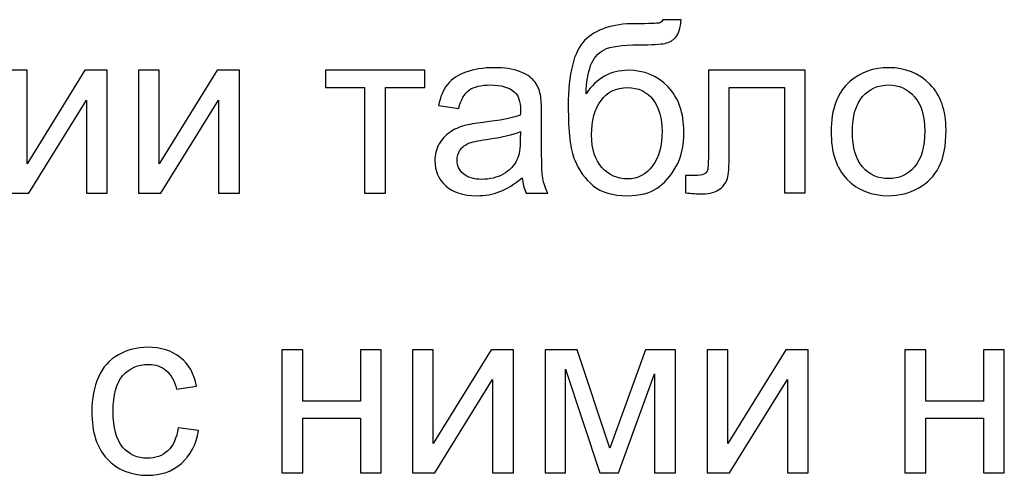
# Model space of a CAD drawing. Units: centimetres. Extents: x -10 to 10, y -13.5 to 14.6.
# Drawn here: x -7 to -5.5, y -12.5 to -11.9 of the extents above; entities that cross this region are included whole.
import ezdxf

# ---------------------------------------------------------------- set-up
doc = ezdxf.new("R2010")
doc.units = ezdxf.units.CM
doc.header["$MEASUREMENT"] = 0
doc.layers.add('layer 1', color=7, linetype='Continuous')

msp = doc.modelspace()

# ---------------------------------------------------------------- linework, layer by layer
at = {"layer": 'layer 1'}
for points, knots in [([(-6.04672, -11.8608), (-6.04672, -11.8608), (-6.0192, -11.86116), (-6.0192, -11.86116), (-6.0192, -11.86116), (-6.02043, -11.87344), (-6.0232, -11.88203), (-6.02737, -11.88685), (-6.02737, -11.88685), (-6.03155, -11.89167), (-6.0369, -11.89473), (-6.04348, -11.89614), (-6.04348, -11.89614), (-6.05007, -11.89749), (-6.063, -11.8982), (-6.08223, -11.8982), (-6.08223, -11.8982), (-6.10775, -11.8982), (-6.12515, -11.90067), (-6.13444, -11.90561), (-6.13444, -11.90561), (-6.14367, -11.91054), (-6.15037, -11.91842), (-6.15443, -11.92924), (-6.15443, -11.92924), (-6.15849, -11.94012), (-6.16072, -11.95405), (-6.16119, -11.97116), (-6.16119, -11.97116), (-6.15337, -11.95952), (-6.14426, -11.95082), (-6.13379, -11.945), (-6.13379, -11.945), (-6.12339, -11.93918), (-6.11157, -11.9363), (-6.09852, -11.9363), (-6.09852, -11.9363), (-6.07453, -11.9363), (-6.05465, -11.94453), (-6.0389, -11.96099), (-6.0389, -11.96099), (-6.0232, -11.97745), (-6.01532, -11.99974), (-6.01532, -12.0279), (-6.01532, -12.0279), (-6.01532, -12.04925), (-6.01926, -12.06677), (-6.0272, -12.08041), (-6.0272, -12.08041), (-6.03513, -12.09405), (-6.04454, -12.10463), (-6.05542, -12.1121), (-6.05542, -12.1121), (-6.06624, -12.11957), (-6.08105, -12.12327), (-6.09975, -12.12327), (-6.09975, -12.12327), (-6.12151, -12.12327), (-6.13838, -12.11833), (-6.15043, -12.1084), (-6.15043, -12.1084), (-6.16249, -12.09846), (-6.17172, -12.08576), (-6.17819, -12.07029), (-6.17819, -12.07029), (-6.18459, -12.05483), (-6.18783, -12.02784), (-6.18783, -11.98945), (-6.18783, -11.98945), (-6.18783, -11.94118), (-6.17965, -11.90866), (-6.16337, -11.89191), (-6.16337, -11.89191), (-6.14708, -11.87515), (-6.12198, -11.8668), (-6.08811, -11.8668), (-6.08811, -11.8668), (-6.067, -11.8668), (-6.05506, -11.86645), (-6.05218, -11.86574), (-6.05218, -11.86574), (-6.04936, -11.86504), (-6.04754, -11.86339), (-6.04672, -11.8608)], [0, 0, 0, 0, 0.0454545, 0.0454545, 0.0454545, 0.0454545, 0.0909091, 0.0909091, 0.0909091, 0.0909091, 0.1363636, 0.1363636, 0.1363636, 0.1363636, 0.1818182, 0.1818182, 0.1818182, 0.1818182, 0.2272727, 0.2272727, 0.2272727, 0.2272727, 0.2727273, 0.2727273, 0.2727273, 0.2727273, 0.3181818, 0.3181818, 0.3181818, 0.3181818, 0.3636364, 0.3636364, 0.3636364, 0.3636364, 0.4090909, 0.4090909, 0.4090909, 0.4090909, 0.4545455, 0.4545455, 0.4545455, 0.4545455, 0.5, 0.5, 0.5, 0.5, 0.5454545, 0.5454545, 0.5454545, 0.5454545, 0.5909091, 0.5909091, 0.5909091, 0.5909091, 0.6363636, 0.6363636, 0.6363636, 0.6363636, 0.6818182, 0.6818182, 0.6818182, 0.6818182, 0.7272727, 0.7272727, 0.7272727, 0.7272727, 0.7727273, 0.7727273, 0.7727273, 0.7727273, 0.8181818, 0.8181818, 0.8181818, 0.8181818, 0.8636364, 0.8636364, 0.8636364, 0.8636364, 0.9090909, 0.9090909, 0.9090909, 0.9090909, 1, 1, 1, 1]), ([(-7.02609, -11.9363), (-7.02609, -11.9363), (-6.99504, -11.9363), (-6.99504, -11.9363), (-6.99504, -11.9363), (-6.99504, -11.9363), (-6.99504, -12.07594), (-6.99504, -12.07594), (-6.99504, -12.07594), (-6.99504, -12.07594), (-6.90879, -11.9363), (-6.90879, -11.9363), (-6.90879, -11.9363), (-6.90879, -11.9363), (-6.87545, -11.9363), (-6.87545, -11.9363), (-6.87545, -11.9363), (-6.87545, -11.9363), (-6.87545, -12.11939), (-6.87545, -12.11939), (-6.87545, -12.11939), (-6.87545, -12.11939), (-6.90649, -12.11939), (-6.90649, -12.11939), (-6.90649, -12.11939), (-6.90649, -12.11939), (-6.90649, -11.98063), (-6.90649, -11.98063), (-6.90649, -11.98063), (-6.90649, -11.98063), (-6.99263, -12.11939), (-6.99263, -12.11939), (-6.99263, -12.11939), (-6.99263, -12.11939), (-7.02609, -12.11939), (-7.02609, -12.11939), (-7.02609, -12.11939), (-7.02609, -12.11939), (-7.02609, -11.9363), (-7.02609, -11.9363)], [0, 0, 0, 0, 0.0909091, 0.0909091, 0.0909091, 0.0909091, 0.1818182, 0.1818182, 0.1818182, 0.1818182, 0.2727273, 0.2727273, 0.2727273, 0.2727273, 0.3636364, 0.3636364, 0.3636364, 0.3636364, 0.4545455, 0.4545455, 0.4545455, 0.4545455, 0.5454545, 0.5454545, 0.5454545, 0.5454545, 0.6363636, 0.6363636, 0.6363636, 0.6363636, 0.7272727, 0.7272727, 0.7272727, 0.7272727, 0.8181818, 0.8181818, 0.8181818, 0.8181818, 1, 1, 1, 1]), ([(-6.829, -11.9363), (-6.829, -11.9363), (-6.79795, -11.9363), (-6.79795, -11.9363), (-6.79795, -11.9363), (-6.79795, -11.9363), (-6.79795, -12.07594), (-6.79795, -12.07594), (-6.79795, -12.07594), (-6.79795, -12.07594), (-6.7117, -11.9363), (-6.7117, -11.9363), (-6.7117, -11.9363), (-6.7117, -11.9363), (-6.67836, -11.9363), (-6.67836, -11.9363), (-6.67836, -11.9363), (-6.67836, -11.9363), (-6.67836, -12.11939), (-6.67836, -12.11939), (-6.67836, -12.11939), (-6.67836, -12.11939), (-6.7094, -12.11939), (-6.7094, -12.11939), (-6.7094, -12.11939), (-6.7094, -12.11939), (-6.7094, -11.98063), (-6.7094, -11.98063), (-6.7094, -11.98063), (-6.7094, -11.98063), (-6.79554, -12.11939), (-6.79554, -12.11939), (-6.79554, -12.11939), (-6.79554, -12.11939), (-6.829, -12.11939), (-6.829, -12.11939), (-6.829, -12.11939), (-6.829, -12.11939), (-6.829, -11.9363), (-6.829, -11.9363)], [0, 0, 0, 0, 0.0909091, 0.0909091, 0.0909091, 0.0909091, 0.1818182, 0.1818182, 0.1818182, 0.1818182, 0.2727273, 0.2727273, 0.2727273, 0.2727273, 0.3636364, 0.3636364, 0.3636364, 0.3636364, 0.4545455, 0.4545455, 0.4545455, 0.4545455, 0.5454545, 0.5454545, 0.5454545, 0.5454545, 0.6363636, 0.6363636, 0.6363636, 0.6363636, 0.7272727, 0.7272727, 0.7272727, 0.7272727, 0.8181818, 0.8181818, 0.8181818, 0.8181818, 1, 1, 1, 1]), ([(-6.55012, -11.9363), (-6.55012, -11.9363), (-6.40196, -11.9363), (-6.40196, -11.9363), (-6.40196, -11.9363), (-6.40196, -11.9363), (-6.40196, -11.96205), (-6.40196, -11.96205), (-6.40196, -11.96205), (-6.40196, -11.96205), (-6.46052, -11.96205), (-6.46052, -11.96205), (-6.46052, -11.96205), (-6.46052, -11.96205), (-6.46052, -12.11939), (-6.46052, -12.11939), (-6.46052, -12.11939), (-6.46052, -12.11939), (-6.49156, -12.11939), (-6.49156, -12.11939), (-6.49156, -12.11939), (-6.49156, -12.11939), (-6.49156, -11.96205), (-6.49156, -11.96205), (-6.49156, -11.96205), (-6.49156, -11.96205), (-6.55012, -11.96205), (-6.55012, -11.96205), (-6.55012, -11.96205), (-6.55012, -11.96205), (-6.55012, -11.9363), (-6.55012, -11.9363)], [0, 0, 0, 0, 0.1111111, 0.1111111, 0.1111111, 0.1111111, 0.2222222, 0.2222222, 0.2222222, 0.2222222, 0.3333333, 0.3333333, 0.3333333, 0.3333333, 0.4444444, 0.4444444, 0.4444444, 0.4444444, 0.5555556, 0.5555556, 0.5555556, 0.5555556, 0.6666667, 0.6666667, 0.6666667, 0.6666667, 0.7777778, 0.7777778, 0.7777778, 0.7777778, 1, 1, 1, 1]), ([(-6.25667, -12.09646), (-6.2682, -12.10628), (-6.27931, -12.11316), (-6.28995, -12.11721), (-6.28995, -12.11721), (-6.3006, -12.12127), (-6.312, -12.12327), (-6.32423, -12.12327), (-6.32423, -12.12327), (-6.34434, -12.12327), (-6.3598, -12.11839), (-6.37062, -12.10857), (-6.37062, -12.10857), (-6.38144, -12.09881), (-6.38685, -12.08629), (-6.38685, -12.07106), (-6.38685, -12.07106), (-6.38685, -12.06212), (-6.38479, -12.05395), (-6.38074, -12.04654), (-6.38074, -12.04654), (-6.37662, -12.03913), (-6.37127, -12.03325), (-6.36468, -12.02878), (-6.36468, -12.02878), (-6.35804, -12.02432), (-6.35063, -12.02091), (-6.34234, -12.01861), (-6.34234, -12.01861), (-6.33623, -12.01703), (-6.32699, -12.0155), (-6.31471, -12.01397), (-6.31471, -12.01397), (-6.28966, -12.01103), (-6.27114, -12.00744), (-6.25932, -12.00333), (-6.25932, -12.00333), (-6.2592, -11.99909), (-6.25914, -11.99639), (-6.25914, -11.99527), (-6.25914, -11.99527), (-6.25914, -11.98269), (-6.26208, -11.97381), (-6.26796, -11.96864), (-6.26796, -11.96864), (-6.2759, -11.96164), (-6.28772, -11.95817), (-6.30336, -11.95817), (-6.30336, -11.95817), (-6.318, -11.95817), (-6.32882, -11.96076), (-6.33576, -11.96587), (-6.33576, -11.96587), (-6.34275, -11.97099), (-6.34787, -11.98004), (-6.35122, -11.99309), (-6.35122, -11.99309), (-6.35122, -11.99309), (-6.38156, -11.98886), (-6.38156, -11.98886), (-6.38156, -11.98886), (-6.37879, -11.97587), (-6.37427, -11.96534), (-6.36792, -11.95735), (-6.36792, -11.95735), (-6.36157, -11.94935), (-6.3524, -11.94324), (-6.3404, -11.93888), (-6.3404, -11.93888), (-6.32846, -11.93459), (-6.31453, -11.93242), (-6.29877, -11.93242), (-6.29877, -11.93242), (-6.28313, -11.93242), (-6.27037, -11.93424), (-6.26055, -11.93794), (-6.26055, -11.93794), (-6.25079, -11.94165), (-6.24356, -11.94623), (-6.23898, -11.95182), (-6.23898, -11.95182), (-6.23439, -11.95741), (-6.23116, -11.96446), (-6.22927, -11.97299), (-6.22927, -11.97299), (-6.22828, -11.97828), (-6.22775, -11.9878), (-6.22775, -12.0015), (-6.22775, -12.0015), (-6.22775, -12.0015), (-6.22775, -12.04266), (-6.22775, -12.04266), (-6.22775, -12.04266), (-6.22775, -12.07141), (-6.2271, -12.08958), (-6.22581, -12.09728), (-6.22581, -12.09728), (-6.22457, -12.10498), (-6.22198, -12.11233), (-6.21822, -12.11939), (-6.21822, -12.11939), (-6.21822, -12.11939), (-6.25068, -12.11939), (-6.25068, -12.11939), (-6.25068, -12.11939), (-6.25379, -12.11286), (-6.25579, -12.10522), (-6.25667, -12.09646)], [0, 0, 0, 0, 0.0357143, 0.0357143, 0.0357143, 0.0357143, 0.0714286, 0.0714286, 0.0714286, 0.0714286, 0.1071429, 0.1071429, 0.1071429, 0.1071429, 0.1428571, 0.1428571, 0.1428571, 0.1428571, 0.1785714, 0.1785714, 0.1785714, 0.1785714, 0.2142857, 0.2142857, 0.2142857, 0.2142857, 0.25, 0.25, 0.25, 0.25, 0.2857143, 0.2857143, 0.2857143, 0.2857143, 0.3214286, 0.3214286, 0.3214286, 0.3214286, 0.3571429, 0.3571429, 0.3571429, 0.3571429, 0.3928571, 0.3928571, 0.3928571, 0.3928571, 0.4285714, 0.4285714, 0.4285714, 0.4285714, 0.4642857, 0.4642857, 0.4642857, 0.4642857, 0.5, 0.5, 0.5, 0.5, 0.5357143, 0.5357143, 0.5357143, 0.5357143, 0.5714286, 0.5714286, 0.5714286, 0.5714286, 0.6071429, 0.6071429, 0.6071429, 0.6071429, 0.6428571, 0.6428571, 0.6428571, 0.6428571, 0.6785714, 0.6785714, 0.6785714, 0.6785714, 0.7142857, 0.7142857, 0.7142857, 0.7142857, 0.75, 0.75, 0.75, 0.75, 0.7857143, 0.7857143, 0.7857143, 0.7857143, 0.8214286, 0.8214286, 0.8214286, 0.8214286, 0.8571429, 0.8571429, 0.8571429, 0.8571429, 0.8928571, 0.8928571, 0.8928571, 0.8928571, 0.9285714, 0.9285714, 0.9285714, 0.9285714, 1, 1, 1, 1]), ([(-5.9787, -11.9363), (-5.9787, -11.9363), (-5.83441, -11.9363), (-5.83441, -11.9363), (-5.83441, -11.9363), (-5.83441, -11.9363), (-5.83441, -12.11921), (-5.83441, -12.11921), (-5.83441, -12.11921), (-5.83441, -12.11921), (-5.86545, -12.11921), (-5.86545, -12.11921), (-5.86545, -12.11921), (-5.86545, -12.11921), (-5.86545, -11.96205), (-5.86545, -11.96205), (-5.86545, -11.96205), (-5.86545, -11.96205), (-5.94765, -11.96205), (-5.94765, -11.96205), (-5.94765, -11.96205), (-5.94765, -11.96205), (-5.94765, -12.05313), (-5.94765, -12.05313), (-5.94765, -12.05313), (-5.94765, -12.07435), (-5.94836, -12.08835), (-5.94971, -12.09517), (-5.94971, -12.09517), (-5.95112, -12.10193), (-5.95488, -12.10781), (-5.96106, -12.11286), (-5.96106, -12.11286), (-5.96729, -12.11792), (-5.97623, -12.12045), (-5.98793, -12.12045), (-5.98793, -12.12045), (-5.99516, -12.12045), (-6.00351, -12.11998), (-6.01292, -12.1191), (-6.01292, -12.1191), (-6.01292, -12.1191), (-6.01292, -12.09328), (-6.01292, -12.09328), (-6.01292, -12.09328), (-6.01292, -12.09328), (-5.99933, -12.09328), (-5.99933, -12.09328), (-5.99933, -12.09328), (-5.99293, -12.09328), (-5.98834, -12.09264), (-5.98558, -12.09129), (-5.98558, -12.09129), (-5.98281, -12.08999), (-5.98099, -12.08787), (-5.98005, -12.08499), (-5.98005, -12.08499), (-5.97917, -12.08211), (-5.9787, -12.07276), (-5.9787, -12.05695), (-5.9787, -12.05695), (-5.9787, -12.05695), (-5.9787, -11.9363), (-5.9787, -11.9363)], [0, 0, 0, 0, 0.0588235, 0.0588235, 0.0588235, 0.0588235, 0.1176471, 0.1176471, 0.1176471, 0.1176471, 0.1764706, 0.1764706, 0.1764706, 0.1764706, 0.2352941, 0.2352941, 0.2352941, 0.2352941, 0.2941176, 0.2941176, 0.2941176, 0.2941176, 0.3529412, 0.3529412, 0.3529412, 0.3529412, 0.4117647, 0.4117647, 0.4117647, 0.4117647, 0.4705882, 0.4705882, 0.4705882, 0.4705882, 0.5294118, 0.5294118, 0.5294118, 0.5294118, 0.5882353, 0.5882353, 0.5882353, 0.5882353, 0.6470588, 0.6470588, 0.6470588, 0.6470588, 0.7058824, 0.7058824, 0.7058824, 0.7058824, 0.7647059, 0.7647059, 0.7647059, 0.7647059, 0.8235294, 0.8235294, 0.8235294, 0.8235294, 0.8823529, 0.8823529, 0.8823529, 0.8823529, 1, 1, 1, 1]), ([(-5.79572, -12.02784), (-5.79572, -11.99404), (-5.78631, -11.96899), (-5.76744, -11.9527), (-5.76744, -11.9527), (-5.75174, -11.93918), (-5.73251, -11.93242), (-5.70988, -11.93242), (-5.70988, -11.93242), (-5.68477, -11.93242), (-5.66419, -11.94065), (-5.6482, -11.95711), (-5.6482, -11.95711), (-5.63226, -11.97352), (-5.62427, -11.99627), (-5.62427, -12.02526), (-5.62427, -12.02526), (-5.62427, -12.04878), (-5.62779, -12.06724), (-5.63485, -12.0807), (-5.63485, -12.0807), (-5.64191, -12.09417), (-5.6522, -12.10463), (-5.66572, -12.1121), (-5.66572, -12.1121), (-5.67918, -12.11957), (-5.69394, -12.12327), (-5.70988, -12.12327), (-5.70988, -12.12327), (-5.73551, -12.12327), (-5.75621, -12.1151), (-5.77202, -12.09869), (-5.77202, -12.09869), (-5.78784, -12.08229), (-5.79572, -12.05865), (-5.79572, -12.02784)], [0, 0, 0, 0, 0.1, 0.1, 0.1, 0.1, 0.2, 0.2, 0.2, 0.2, 0.3, 0.3, 0.3, 0.3, 0.4, 0.4, 0.4, 0.4, 0.5, 0.5, 0.5, 0.5, 0.6, 0.6, 0.6, 0.6, 0.7, 0.7, 0.7, 0.7, 0.8, 0.8, 0.8, 0.8, 1, 1, 1, 1]), ([(-6.04777, -12.02702), (-6.04777, -12.00803), (-6.0523, -11.99245), (-6.0613, -11.98028), (-6.0613, -11.98028), (-6.07029, -11.96811), (-6.08299, -11.96205), (-6.0994, -11.96205), (-6.0994, -11.96205), (-6.11651, -11.96205), (-6.12968, -11.96846), (-6.13897, -11.98134), (-6.13897, -11.98134), (-6.14826, -11.99415), (-6.1529, -12.01126), (-6.1529, -12.03272), (-6.1529, -12.03272), (-6.1529, -12.05389), (-6.14779, -12.07012), (-6.1375, -12.08135), (-6.1375, -12.08135), (-6.12727, -12.09258), (-6.11457, -12.09822), (-6.09957, -12.09822), (-6.09957, -12.09822), (-6.08417, -12.09822), (-6.0717, -12.0917), (-6.06212, -12.0787), (-6.06212, -12.0787), (-6.05254, -12.06571), (-6.04777, -12.04848), (-6.04777, -12.02702)], [0, 0, 0, 0, 0.1111111, 0.1111111, 0.1111111, 0.1111111, 0.2222222, 0.2222222, 0.2222222, 0.2222222, 0.3333333, 0.3333333, 0.3333333, 0.3333333, 0.4444444, 0.4444444, 0.4444444, 0.4444444, 0.5555556, 0.5555556, 0.5555556, 0.5555556, 0.6666667, 0.6666667, 0.6666667, 0.6666667, 0.7777778, 0.7777778, 0.7777778, 0.7777778, 1, 1, 1, 1]), ([(-5.76397, -12.0279), (-5.76397, -12.0513), (-5.75885, -12.06882), (-5.74862, -12.08041), (-5.74862, -12.08041), (-5.73833, -12.09205), (-5.72546, -12.09787), (-5.70988, -12.09787), (-5.70988, -12.09787), (-5.69447, -12.09787), (-5.68165, -12.09205), (-5.67136, -12.08035), (-5.67136, -12.08035), (-5.66113, -12.06865), (-5.65602, -12.05083), (-5.65602, -12.0269), (-5.65602, -12.0269), (-5.65602, -12.00432), (-5.66119, -11.98722), (-5.67148, -11.97563), (-5.67148, -11.97563), (-5.68177, -11.96399), (-5.69459, -11.95817), (-5.70988, -11.95817), (-5.70988, -11.95817), (-5.72546, -11.95817), (-5.73833, -11.96393), (-5.74862, -11.97551), (-5.74862, -11.97551), (-5.75885, -11.9871), (-5.76397, -12.00456), (-5.76397, -12.0279)], [0, 0, 0, 0, 0.1111111, 0.1111111, 0.1111111, 0.1111111, 0.2222222, 0.2222222, 0.2222222, 0.2222222, 0.3333333, 0.3333333, 0.3333333, 0.3333333, 0.4444444, 0.4444444, 0.4444444, 0.4444444, 0.5555556, 0.5555556, 0.5555556, 0.5555556, 0.6666667, 0.6666667, 0.6666667, 0.6666667, 0.7777778, 0.7777778, 0.7777778, 0.7777778, 1, 1, 1, 1]), ([(-6.25914, -12.02767), (-6.27043, -12.03225), (-6.28737, -12.03613), (-6.30994, -12.03931), (-6.30994, -12.03931), (-6.32276, -12.04113), (-6.33182, -12.04319), (-6.33711, -12.04548), (-6.33711, -12.04548), (-6.3424, -12.04778), (-6.34646, -12.05113), (-6.34934, -12.05548), (-6.34934, -12.05548), (-6.35222, -12.05989), (-6.35369, -12.06477), (-6.35369, -12.07018), (-6.35369, -12.07018), (-6.35369, -12.07835), (-6.35057, -12.08523), (-6.34428, -12.0907), (-6.34428, -12.0907), (-6.33799, -12.09617), (-6.32882, -12.09893), (-6.31676, -12.09893), (-6.31676, -12.09893), (-6.30483, -12.09893), (-6.29419, -12.09634), (-6.28484, -12.09111), (-6.28484, -12.09111), (-6.27555, -12.08593), (-6.26867, -12.07882), (-6.26432, -12.06982), (-6.26432, -12.06982), (-6.26097, -12.06283), (-6.25932, -12.05254), (-6.25932, -12.03896), (-6.25932, -12.03896), (-6.25932, -12.03896), (-6.25914, -12.02767), (-6.25914, -12.02767)], [0, 0, 0, 0, 0.0909091, 0.0909091, 0.0909091, 0.0909091, 0.1818182, 0.1818182, 0.1818182, 0.1818182, 0.2727273, 0.2727273, 0.2727273, 0.2727273, 0.3636364, 0.3636364, 0.3636364, 0.3636364, 0.4545455, 0.4545455, 0.4545455, 0.4545455, 0.5454545, 0.5454545, 0.5454545, 0.5454545, 0.6363636, 0.6363636, 0.6363636, 0.6363636, 0.7272727, 0.7272727, 0.7272727, 0.7272727, 0.8181818, 0.8181818, 0.8181818, 0.8181818, 1, 1, 1, 1]), ([(-6.7698, -12.46936), (-6.7698, -12.46936), (-6.73947, -12.4736), (-6.73947, -12.4736), (-6.73947, -12.4736), (-6.74282, -12.49447), (-6.75128, -12.51075), (-6.76498, -12.52257), (-6.76498, -12.52257), (-6.77868, -12.53439), (-6.79556, -12.54027), (-6.81549, -12.54027), (-6.81549, -12.54027), (-6.84048, -12.54027), (-6.86059, -12.5321), (-6.87576, -12.51575), (-6.87576, -12.51575), (-6.89098, -12.49941), (-6.89857, -12.47601), (-6.89857, -12.44555), (-6.89857, -12.44555), (-6.89857, -12.42579), (-6.89528, -12.40857), (-6.88875, -12.39375), (-6.88875, -12.39375), (-6.88222, -12.37899), (-6.87229, -12.36788), (-6.85888, -12.36053), (-6.85888, -12.36053), (-6.84553, -12.35312), (-6.83101, -12.34942), (-6.81525, -12.34942), (-6.81525, -12.34942), (-6.79544, -12.34942), (-6.77915, -12.35441), (-6.76657, -12.36447), (-6.76657, -12.36447), (-6.75393, -12.37452), (-6.74582, -12.38881), (-6.74229, -12.40727), (-6.74229, -12.40727), (-6.74229, -12.40727), (-6.77227, -12.41186), (-6.77227, -12.41186), (-6.77227, -12.41186), (-6.77515, -12.39957), (-6.78021, -12.39034), (-6.78756, -12.38411), (-6.78756, -12.38411), (-6.79485, -12.37793), (-6.80367, -12.37482), (-6.81402, -12.37482), (-6.81402, -12.37482), (-6.82966, -12.37482), (-6.84236, -12.3804), (-6.85218, -12.39157), (-6.85218, -12.39157), (-6.86194, -12.4028), (-6.86682, -12.42044), (-6.86682, -12.44467), (-6.86682, -12.44467), (-6.86682, -12.46924), (-6.86211, -12.48706), (-6.85271, -12.49817), (-6.85271, -12.49817), (-6.84324, -12.50928), (-6.83095, -12.51487), (-6.81584, -12.51487), (-6.81584, -12.51487), (-6.80361, -12.51487), (-6.79344, -12.51117), (-6.78533, -12.5037), (-6.78533, -12.5037), (-6.77715, -12.49629), (-6.77198, -12.48483), (-6.7698, -12.46936)], [0, 0, 0, 0, 0.05, 0.05, 0.05, 0.05, 0.1, 0.1, 0.1, 0.1, 0.15, 0.15, 0.15, 0.15, 0.2, 0.2, 0.2, 0.2, 0.25, 0.25, 0.25, 0.25, 0.3, 0.3, 0.3, 0.3, 0.35, 0.35, 0.35, 0.35, 0.4, 0.4, 0.4, 0.4, 0.45, 0.45, 0.45, 0.45, 0.5, 0.5, 0.5, 0.5, 0.55, 0.55, 0.55, 0.55, 0.6, 0.6, 0.6, 0.6, 0.65, 0.65, 0.65, 0.65, 0.7, 0.7, 0.7, 0.7, 0.75, 0.75, 0.75, 0.75, 0.8, 0.8, 0.8, 0.8, 0.85, 0.85, 0.85, 0.85, 0.9, 0.9, 0.9, 0.9, 1, 1, 1, 1]), ([(-6.615, -12.3533), (-6.615, -12.3533), (-6.58395, -12.3533), (-6.58395, -12.3533), (-6.58395, -12.3533), (-6.58395, -12.3533), (-6.58395, -12.4295), (-6.58395, -12.4295), (-6.58395, -12.4295), (-6.58395, -12.4295), (-6.49787, -12.4295), (-6.49787, -12.4295), (-6.49787, -12.4295), (-6.49787, -12.4295), (-6.49787, -12.3533), (-6.49787, -12.3533), (-6.49787, -12.3533), (-6.49787, -12.3533), (-6.46683, -12.3533), (-6.46683, -12.3533), (-6.46683, -12.3533), (-6.46683, -12.3533), (-6.46683, -12.53639), (-6.46683, -12.53639), (-6.46683, -12.53639), (-6.46683, -12.53639), (-6.49787, -12.53639), (-6.49787, -12.53639), (-6.49787, -12.53639), (-6.49787, -12.53639), (-6.49787, -12.45525), (-6.49787, -12.45525), (-6.49787, -12.45525), (-6.49787, -12.45525), (-6.58395, -12.45525), (-6.58395, -12.45525), (-6.58395, -12.45525), (-6.58395, -12.45525), (-6.58395, -12.53639), (-6.58395, -12.53639), (-6.58395, -12.53639), (-6.58395, -12.53639), (-6.615, -12.53639), (-6.615, -12.53639), (-6.615, -12.53639), (-6.615, -12.53639), (-6.615, -12.3533), (-6.615, -12.3533)], [0, 0, 0, 0, 0.0769231, 0.0769231, 0.0769231, 0.0769231, 0.1538462, 0.1538462, 0.1538462, 0.1538462, 0.2307692, 0.2307692, 0.2307692, 0.2307692, 0.3076923, 0.3076923, 0.3076923, 0.3076923, 0.3846154, 0.3846154, 0.3846154, 0.3846154, 0.4615385, 0.4615385, 0.4615385, 0.4615385, 0.5384615, 0.5384615, 0.5384615, 0.5384615, 0.6153846, 0.6153846, 0.6153846, 0.6153846, 0.6923077, 0.6923077, 0.6923077, 0.6923077, 0.7692308, 0.7692308, 0.7692308, 0.7692308, 0.8461538, 0.8461538, 0.8461538, 0.8461538, 1, 1, 1, 1]), ([(-6.42021, -12.3533), (-6.42021, -12.3533), (-6.38916, -12.3533), (-6.38916, -12.3533), (-6.38916, -12.3533), (-6.38916, -12.3533), (-6.38916, -12.49294), (-6.38916, -12.49294), (-6.38916, -12.49294), (-6.38916, -12.49294), (-6.30291, -12.3533), (-6.30291, -12.3533), (-6.30291, -12.3533), (-6.30291, -12.3533), (-6.26957, -12.3533), (-6.26957, -12.3533), (-6.26957, -12.3533), (-6.26957, -12.3533), (-6.26957, -12.53639), (-6.26957, -12.53639), (-6.26957, -12.53639), (-6.26957, -12.53639), (-6.30061, -12.53639), (-6.30061, -12.53639), (-6.30061, -12.53639), (-6.30061, -12.53639), (-6.30061, -12.39763), (-6.30061, -12.39763), (-6.30061, -12.39763), (-6.30061, -12.39763), (-6.38675, -12.53639), (-6.38675, -12.53639), (-6.38675, -12.53639), (-6.38675, -12.53639), (-6.42021, -12.53639), (-6.42021, -12.53639), (-6.42021, -12.53639), (-6.42021, -12.53639), (-6.42021, -12.3533), (-6.42021, -12.3533)], [0, 0, 0, 0, 0.0909091, 0.0909091, 0.0909091, 0.0909091, 0.1818182, 0.1818182, 0.1818182, 0.1818182, 0.2727273, 0.2727273, 0.2727273, 0.2727273, 0.3636364, 0.3636364, 0.3636364, 0.3636364, 0.4545455, 0.4545455, 0.4545455, 0.4545455, 0.5454545, 0.5454545, 0.5454545, 0.5454545, 0.6363636, 0.6363636, 0.6363636, 0.6363636, 0.7272727, 0.7272727, 0.7272727, 0.7272727, 0.8181818, 0.8181818, 0.8181818, 0.8181818, 1, 1, 1, 1]), ([(-6.22206, -12.3533), (-6.22206, -12.3533), (-6.17432, -12.3533), (-6.17432, -12.3533), (-6.17432, -12.3533), (-6.17432, -12.3533), (-6.12593, -12.49982), (-6.12593, -12.49982), (-6.12593, -12.49982), (-6.12593, -12.49982), (-6.07236, -12.3533), (-6.07236, -12.3533), (-6.07236, -12.3533), (-6.07236, -12.3533), (-6.02803, -12.3533), (-6.02803, -12.3533), (-6.02803, -12.3533), (-6.02803, -12.3533), (-6.02803, -12.53639), (-6.02803, -12.53639), (-6.02803, -12.53639), (-6.02803, -12.53639), (-6.05907, -12.53639), (-6.05907, -12.53639), (-6.05907, -12.53639), (-6.05907, -12.53639), (-6.05907, -12.38899), (-6.05907, -12.38899), (-6.05907, -12.38899), (-6.05907, -12.38899), (-6.11299, -12.53639), (-6.11299, -12.53639), (-6.11299, -12.53639), (-6.11299, -12.53639), (-6.14074, -12.53639), (-6.14074, -12.53639), (-6.14074, -12.53639), (-6.14074, -12.53639), (-6.19172, -12.38193), (-6.19172, -12.38193), (-6.19172, -12.38193), (-6.19172, -12.38193), (-6.19172, -12.53639), (-6.19172, -12.53639), (-6.19172, -12.53639), (-6.19172, -12.53639), (-6.22206, -12.53639), (-6.22206, -12.53639), (-6.22206, -12.53639), (-6.22206, -12.53639), (-6.22206, -12.3533), (-6.22206, -12.3533)], [0, 0, 0, 0, 0.0714286, 0.0714286, 0.0714286, 0.0714286, 0.1428571, 0.1428571, 0.1428571, 0.1428571, 0.2142857, 0.2142857, 0.2142857, 0.2142857, 0.2857143, 0.2857143, 0.2857143, 0.2857143, 0.3571429, 0.3571429, 0.3571429, 0.3571429, 0.4285714, 0.4285714, 0.4285714, 0.4285714, 0.5, 0.5, 0.5, 0.5, 0.5714286, 0.5714286, 0.5714286, 0.5714286, 0.6428571, 0.6428571, 0.6428571, 0.6428571, 0.7142857, 0.7142857, 0.7142857, 0.7142857, 0.7857143, 0.7857143, 0.7857143, 0.7857143, 0.8571429, 0.8571429, 0.8571429, 0.8571429, 1, 1, 1, 1]), ([(-5.98058, -12.3533), (-5.98058, -12.3533), (-5.94953, -12.3533), (-5.94953, -12.3533), (-5.94953, -12.3533), (-5.94953, -12.3533), (-5.94953, -12.49294), (-5.94953, -12.49294), (-5.94953, -12.49294), (-5.94953, -12.49294), (-5.86328, -12.3533), (-5.86328, -12.3533), (-5.86328, -12.3533), (-5.86328, -12.3533), (-5.82994, -12.3533), (-5.82994, -12.3533), (-5.82994, -12.3533), (-5.82994, -12.3533), (-5.82994, -12.53639), (-5.82994, -12.53639), (-5.82994, -12.53639), (-5.82994, -12.53639), (-5.86098, -12.53639), (-5.86098, -12.53639), (-5.86098, -12.53639), (-5.86098, -12.53639), (-5.86098, -12.39763), (-5.86098, -12.39763), (-5.86098, -12.39763), (-5.86098, -12.39763), (-5.94712, -12.53639), (-5.94712, -12.53639), (-5.94712, -12.53639), (-5.94712, -12.53639), (-5.98058, -12.53639), (-5.98058, -12.53639), (-5.98058, -12.53639), (-5.98058, -12.53639), (-5.98058, -12.3533), (-5.98058, -12.3533)], [0, 0, 0, 0, 0.0909091, 0.0909091, 0.0909091, 0.0909091, 0.1818182, 0.1818182, 0.1818182, 0.1818182, 0.2727273, 0.2727273, 0.2727273, 0.2727273, 0.3636364, 0.3636364, 0.3636364, 0.3636364, 0.4545455, 0.4545455, 0.4545455, 0.4545455, 0.5454545, 0.5454545, 0.5454545, 0.5454545, 0.6363636, 0.6363636, 0.6363636, 0.6363636, 0.7272727, 0.7272727, 0.7272727, 0.7272727, 0.8181818, 0.8181818, 0.8181818, 0.8181818, 1, 1, 1, 1]), ([(-5.68548, -12.3533), (-5.68548, -12.3533), (-5.65443, -12.3533), (-5.65443, -12.3533), (-5.65443, -12.3533), (-5.65443, -12.3533), (-5.65443, -12.4295), (-5.65443, -12.4295), (-5.65443, -12.4295), (-5.65443, -12.4295), (-5.56835, -12.4295), (-5.56835, -12.4295), (-5.56835, -12.4295), (-5.56835, -12.4295), (-5.56835, -12.3533), (-5.56835, -12.3533), (-5.56835, -12.3533), (-5.56835, -12.3533), (-5.53731, -12.3533), (-5.53731, -12.3533), (-5.53731, -12.3533), (-5.53731, -12.3533), (-5.53731, -12.53639), (-5.53731, -12.53639), (-5.53731, -12.53639), (-5.53731, -12.53639), (-5.56835, -12.53639), (-5.56835, -12.53639), (-5.56835, -12.53639), (-5.56835, -12.53639), (-5.56835, -12.45525), (-5.56835, -12.45525), (-5.56835, -12.45525), (-5.56835, -12.45525), (-5.65443, -12.45525), (-5.65443, -12.45525), (-5.65443, -12.45525), (-5.65443, -12.45525), (-5.65443, -12.53639), (-5.65443, -12.53639), (-5.65443, -12.53639), (-5.65443, -12.53639), (-5.68548, -12.53639), (-5.68548, -12.53639), (-5.68548, -12.53639), (-5.68548, -12.53639), (-5.68548, -12.3533), (-5.68548, -12.3533)], [0, 0, 0, 0, 0.0769231, 0.0769231, 0.0769231, 0.0769231, 0.1538462, 0.1538462, 0.1538462, 0.1538462, 0.2307692, 0.2307692, 0.2307692, 0.2307692, 0.3076923, 0.3076923, 0.3076923, 0.3076923, 0.3846154, 0.3846154, 0.3846154, 0.3846154, 0.4615385, 0.4615385, 0.4615385, 0.4615385, 0.5384615, 0.5384615, 0.5384615, 0.5384615, 0.6153846, 0.6153846, 0.6153846, 0.6153846, 0.6923077, 0.6923077, 0.6923077, 0.6923077, 0.7692308, 0.7692308, 0.7692308, 0.7692308, 0.8461538, 0.8461538, 0.8461538, 0.8461538, 1, 1, 1, 1])]:
    msp.add_open_spline(points, degree=3, knots=knots, dxfattribs=at)

doc.saveas('drawing.dxf')
